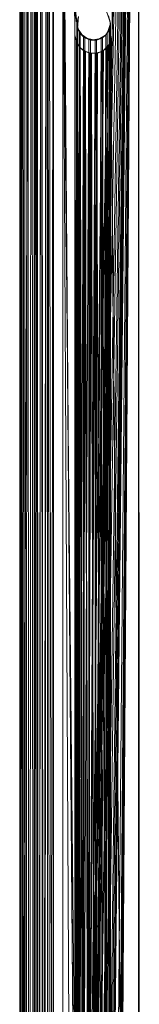
# Model space of a CAD drawing. Units: inches. Extents: x -5 to 18.9, y -22 to -0.7.
# Drawn here: x -5 to -4.9, y -19.9 to -18.8 of the extents above; entities that cross this region are included whole.
import ezdxf

# ---------------------------------------------------------------- set-up
doc = ezdxf.new("R2010")
doc.units = ezdxf.units.IN
doc.header["$MEASUREMENT"] = 0
doc.layers.add('G-IMPT', color=8, linetype='Continuous', lineweight=9)

# ---------------------------------------------------------------- blocks, each defined once
blk = doc.blocks.new('14_dxf-2710-Front')
at = {"layer": 'G-IMPT'}
for p, q in [((-4.7218, 1.7409), (-4.7218, 5.4031)), ((-4.7218, 1.7409), (-4.706, 5.4031)), ((-4.706, 1.7409), (-4.706, 5.4031)), ((-4.7218, 1.7409), (-4.7218, 5.3952)), ((-4.7218, 0.8163), (-4.7218, 5.3873)), ((-4.7218, 1.7409), (-4.7218, 5.3873)), ((-4.7218, 0.8163), (-4.7218, 5.3872)), ((-4.706, 1.7409), (-4.706, 5.3952)), ((-4.706, 0.8163), (-4.706, 5.3873)), ((-4.706, 1.7409), (-4.706, 5.3873)), ((-4.706, 0.8163), (-4.706, 5.3872)), ((-4.7218, 0.8163), (-4.7218, 5.2913)), ((-4.7218, 5.2913), (-4.7216, 0.8163)), ((-4.7213, 5.2913), (-4.7216, 0.8163)), ((-4.7213, 5.2913), (-4.7182, 0.8163)), ((-4.7213, 5.2913), (-4.7204, 0.8163)), ((-4.7196, 5.2913), (-4.715, 0.8163)), ((-4.7196, 5.2913), (-4.7182, 0.8163)), ((-4.7169, 5.2913), (-4.715, 0.8163)), ((-4.7133, 5.2913), (-4.715, 0.8163)), ((-4.7133, 5.2913), (-4.7111, 0.8163)), ((-4.7088, 5.2913), (-4.7111, 0.8163)), ((-4.7088, 5.2913), (-4.7063, 0.8163)), ((-4.7036, 5.2913), (-4.7063, 0.8163)), ((-4.706, 0.8163), (-4.706, 5.2913)), ((-4.706, 5.2913), (-4.7048, 0.8163)), ((-4.7023, 5.2913), (-4.7048, 0.8163)), ((-4.7036, 5.2913), (-4.701, 0.8163)), ((-4.7023, 5.2913), (-4.7016, 0.8163)), ((-4.6977, 5.2913), (-4.7016, 0.8163)), ((-4.6978, 5.2913), (-4.701, 0.8163)), ((-4.6978, 5.2913), (-4.6952, 0.8163)), ((-4.6977, 5.2913), (-4.6968, 0.8163)), ((-4.6911, 5.2913), (-4.6968, 0.8163)), ((-4.6916, 5.2913), (-4.6952, 0.8163)), ((-4.6916, 5.2913), (-4.6879, 0.8163)), ((-4.6911, 5.2913), (-4.691, 0.8163)), ((-4.6911, 5.2913), (-4.6845, 0.8163)), ((-4.6879, 0.8163), (-4.6843, 5.2913)), ((-4.6845, 0.8163), (-4.6845, 5.2913)), ((-4.6845, 5.2913), (-4.661, 2.3642)), ((-4.6845, 5.2913), (-4.661, 3.7434)), ((-4.6843, 5.2913), (-4.661, 2.3642)), ((-4.6843, 5.2913), (-4.661, 3.7434)), ((-4.5909, 5.1854), (-4.6449, 2.3842)), ((-4.5909, 5.1854), (-4.6401, 2.3847)), ((-4.5909, 5.1854), (-4.636, 2.3842)), ((-4.5909, 5.1854), (-4.634, 0.9797)), ((-4.5909, 5.1854), (-4.634, 0.9798)), ((-4.5909, 5.1854), (-4.6333, 2.3835)), ((-4.5909, 5.1854), (-4.6296, 2.3816)), ((-4.5909, 5.1854), (-4.6279, 0.9765)), ((-4.5909, 5.1854), (-4.6273, 2.38)), ((-4.5909, 5.1854), (-4.6244, 2.377)), ((-4.5909, 5.1854), (-4.6244, 0.9731)), ((-4.5909, 5.1854), (-4.6232, 0.9714)), ((-4.5909, 5.1854), (-4.6229, 2.3748)), ((-4.5909, 5.1854), (-4.6211, 2.371)), ((-4.5909, 5.1854), (-4.6211, 0.9671)), ((-4.5909, 5.1854), (-4.6199, 2.3394)), ((-4.5909, 5.1854), (-4.6199, 2.3395)), ((-4.5909, 5.1854), (-4.6199, 0.9355)), ((-4.5909, 5.1854), (-4.6199, 0.9603)), ((-4.5909, 5.1854), (-4.6199, 3.7427)), ((-4.5909, 5.1854), (-4.6199, 2.3642)), ((-4.5909, 5.1854), (-4.6199, 0.9355)), ((-4.5909, 5.1854), (-4.6199, 3.7434)), ((-4.5909, 5.1854), (-4.6199, 2.3649)), ((-4.5909, 5.1854), (-4.6199, 0.961)), ((-4.5909, 5.1854), (-4.5902, 0.9249)), ((-4.5909, 5.1854), (-4.5909, 0.9222)), ((-4.5909, 5.1854), (-4.5909, 0.9222)), ((-4.6606, 3.7722), (-4.661, 3.7434)), ((-4.6606, 3.7722), (-4.661, 3.7434)), ((-4.661, 3.7695), (-4.661, 3.7434)), ((-4.6199, 3.7427), (-4.6199, 3.7688)), ((-4.6199, 3.7688), (-4.6199, 3.7434)), ((-4.6199, 3.7427), (-4.6199, 3.7681)), ((-4.661, 3.7434), (-4.661, 3.7434)), ((-4.661, 3.7434), (-4.659, 3.7347)), ((-4.661, 2.3642), (-4.661, 3.7434)), ((-4.661, 3.7434), (-4.6598, 2.371)), ((-4.661, 3.7434), (-4.6598, 3.7366)), ((-4.6598, 3.7366), (-4.661, 3.7434)), ((-4.661, 2.3642), (-4.661, 3.7434)), ((-4.6199, 3.7427), (-4.6449, 2.3842)), ((-4.6199, 3.7434), (-4.6401, 2.3847)), ((-4.6199, 3.7427), (-4.6219, 3.7346)), ((-4.6199, 3.7434), (-4.6211, 3.7366)), ((-4.6199, 3.7427), (-4.6211, 3.7366)), ((-4.6199, 3.7427), (-4.6199, 3.7434)), ((-4.661, 2.3642), (-4.659, 3.7347)), ((-4.6598, 3.7366), (-4.6565, 3.7305)), ((-4.6598, 3.7366), (-4.659, 3.7347)), ((-4.6598, 2.371), (-4.6598, 3.7366)), ((-4.6598, 3.7366), (-4.6565, 2.377)), ((-4.6565, 3.7305), (-4.659, 3.7347)), ((-4.6551, 3.729), (-4.659, 3.7347)), ((-4.6577, 2.3754), (-4.659, 3.7347)), ((-4.6551, 3.729), (-4.6577, 2.3754)), ((-4.6565, 3.7305), (-4.6513, 3.7259)), ((-4.6565, 3.7305), (-4.6551, 3.729)), ((-4.6565, 2.377), (-4.6565, 3.7305)), ((-4.6565, 3.7305), (-4.6513, 2.3816)), ((-4.6513, 3.7259), (-4.6551, 3.729)), ((-4.6495, 3.7249), (-4.6551, 3.729)), ((-4.653, 2.3804), (-4.6551, 3.729)), ((-4.6449, 2.3842), (-4.6219, 3.7346)), ((-4.6449, 2.3842), (-4.6258, 3.729)), ((-4.6401, 2.3847), (-4.6211, 3.7366)), ((-4.6401, 2.3847), (-4.6244, 3.7305)), ((-4.6314, 3.7249), (-4.6258, 3.729)), ((-4.6219, 3.7346), (-4.6296, 3.726)), ((-4.6244, 3.7305), (-4.6296, 3.726)), ((-4.6258, 3.729), (-4.6296, 3.726)), ((-4.6258, 3.729), (-4.6219, 3.7346)), ((-4.6211, 3.7366), (-4.6244, 3.7305)), ((-4.6219, 3.7346), (-4.6244, 3.7305)), ((-4.6219, 3.7346), (-4.6211, 3.7366)), ((-4.6495, 3.7249), (-4.653, 2.3804)), ((-4.6513, 3.7259), (-4.6449, 3.7233)), ((-4.6513, 3.7259), (-4.6495, 3.7249)), ((-4.6513, 2.3816), (-4.6513, 3.7259)), ((-4.6513, 3.7259), (-4.6449, 2.3842)), ((-4.6449, 3.7233), (-4.6495, 3.7249)), ((-4.6429, 3.723), (-4.6495, 3.7249)), ((-4.6469, 2.3837), (-4.6495, 3.7249)), ((-4.6429, 3.723), (-4.6469, 2.3837)), ((-4.6449, 2.3842), (-4.6314, 3.7249)), ((-4.6449, 3.7233), (-4.638, 3.723)), ((-4.6449, 3.7233), (-4.6429, 3.723)), ((-4.6449, 2.3842), (-4.6449, 3.7233)), ((-4.6449, 2.3842), (-4.638, 3.723)), ((-4.636, 3.7233), (-4.6429, 3.723)), ((-4.638, 3.723), (-4.6429, 3.723)), ((-4.6401, 2.3847), (-4.6429, 3.723)), ((-4.6401, 2.3847), (-4.6296, 3.726)), ((-4.6401, 2.3847), (-4.636, 3.7233)), ((-4.638, 3.723), (-4.6314, 3.7249)), ((-4.638, 3.723), (-4.636, 3.7233)), ((-4.6296, 3.726), (-4.636, 3.7233)), ((-4.6314, 3.7249), (-4.636, 3.7233)), ((-4.6314, 3.7249), (-4.6296, 3.726))]:
    blk.add_line(p, q, dxfattribs=at)

msp = doc.modelspace()

# ---------------------------------------------------------------- linework, layer by layer
at = {"layer": 'G-IMPT'}
for p, q in [((-5.0285, -20.8546), (-5.0285, -17.1974)), ((-5.0285, -20.8649), (-5.0285, -17.1974)), ((-5.0285, -20.8649), (-5.0285, -17.2102)), ((-4.9969, -18.6949), (-4.9969, -21.8164)), ((-4.9446, -18.8417), (-4.9969, -18.6949)), ((-4.9969, -18.6949), (-4.9969, -21.8164)), ((-4.9969, -18.6949), (-4.9814, -20.2475)), ((-4.9969, -18.6949), (-4.9814, -18.8436)), ((-4.9969, -18.6949), (-4.9969, -21.8164)), ((-4.9811, -21.6545), (-4.9969, -18.6949)), ((-4.9811, -20.2506), (-4.9969, -18.6949)), ((-4.9969, -18.6949), (-4.9807, -18.8485)), ((-4.9814, -18.8436), (-4.9796, -18.8357)), ((-4.9814, -18.8436), (-4.9801, -18.8369)), ((-4.9807, -18.8485), (-4.9796, -18.8357)), ((-4.9445, -18.8436), (-4.9472, -18.8341)), ((-4.9446, -18.8417), (-4.9466, -18.8352)), ((-4.9445, -18.8436), (-4.9466, -18.8352)), ((-4.9814, -18.8436), (-4.9788, -18.8531)), ((-4.9814, -18.8436), (-4.9807, -18.8485)), ((-4.9814, -20.2475), (-4.9814, -18.8436)), ((-4.9811, -20.2506), (-4.9807, -18.8485)), ((-4.9742, -18.8581), (-4.9807, -18.8485)), ((-4.9788, -18.8531), (-4.9807, -18.8485)), ((-4.9777, -18.8546), (-4.9807, -18.8485)), ((-4.9788, -20.238), (-4.9807, -18.8485)), ((-4.9445, -18.8436), (-4.9482, -18.8546)), ((-4.9452, -18.8485), (-4.9482, -18.8546)), ((-4.9445, -18.8436), (-4.9458, -20.2408)), ((-4.9445, -18.8436), (-4.9458, -18.8503)), ((-4.9452, -18.8485), (-4.9458, -20.2408)), ((-4.9446, -18.8417), (-4.9452, -18.8485)), ((-4.9445, -18.8436), (-4.9452, -18.8485)), ((-4.9445, -20.2475), (-4.9452, -18.8485)), ((-4.9445, -18.8436), (-4.9446, -18.8417)), ((-4.9446, -18.8417), (-4.9145, -21.8989)), ((-4.9446, -18.8417), (-4.9445, -20.2475)), ((-4.9145, -21.8989), (-4.9445, -18.8436)), ((-4.9445, -18.8436), (-4.9445, -20.2475)), ((-4.9814, -20.2475), (-4.9788, -18.8531)), ((-4.9742, -18.8581), (-4.9788, -18.8531)), ((-4.9788, -20.238), (-4.9788, -18.8531)), ((-4.9777, -18.8546), (-4.9788, -20.238)), ((-4.9742, -18.8581), (-4.9788, -20.238)), ((-4.9682, -18.8612), (-4.9777, -18.8546)), ((-4.9742, -18.8581), (-4.9777, -18.8546)), ((-4.9727, -18.8592), (-4.9777, -18.8546)), ((-4.9742, -20.2329), (-4.9777, -18.8546)), ((-4.9682, -18.8612), (-4.9742, -18.8581)), ((-4.9742, -20.2329), (-4.9742, -18.8581)), ((-4.9727, -18.8592), (-4.9742, -20.2329)), ((-4.9614, -18.8619), (-4.9727, -18.8592)), ((-4.9682, -18.8612), (-4.9727, -18.8592)), ((-4.9664, -18.8617), (-4.9727, -18.8592)), ((-4.9682, -20.2298), (-4.9727, -18.8592)), ((-4.9548, -18.8601), (-4.9664, -18.8617)), ((-4.9548, -18.8601), (-4.9614, -20.2291)), ((-4.9548, -18.8601), (-4.9614, -18.8619)), ((-4.9494, -18.856), (-4.9596, -18.8617)), ((-4.9532, -18.8592), (-4.9596, -18.8617)), ((-4.9548, -18.8601), (-4.9596, -18.8617)), ((-4.9494, -18.856), (-4.9548, -20.231)), ((-4.9494, -18.856), (-4.9548, -18.8601)), ((-4.9532, -18.8592), (-4.9548, -20.231)), ((-4.9548, -20.231), (-4.9548, -18.8601)), ((-4.9482, -18.8546), (-4.9532, -18.8592)), ((-4.9494, -18.856), (-4.9532, -18.8592)), ((-4.9494, -20.235), (-4.9532, -18.8592)), ((-4.9458, -18.8503), (-4.9494, -18.856)), ((-4.9458, -18.8503), (-4.9494, -20.235)), ((-4.9494, -18.856), (-4.9482, -18.8546)), ((-4.9482, -18.8546), (-4.9494, -20.235)), ((-4.9494, -20.235), (-4.9494, -18.856)), ((-4.9458, -18.8503), (-4.9482, -18.8546)), ((-4.9458, -20.2408), (-4.9482, -18.8546)), ((-4.9458, -20.2408), (-4.9458, -18.8503)), ((-4.9682, -18.8612), (-4.9742, -20.2329)), ((-4.9614, -18.8619), (-4.9682, -18.8612)), ((-4.9682, -20.2298), (-4.9682, -18.8612)), ((-4.9664, -18.8617), (-4.9682, -20.2298)), ((-4.9614, -18.8619), (-4.9682, -20.2298)), ((-4.9614, -18.8619), (-4.9664, -18.8617)), ((-4.9596, -18.8617), (-4.9664, -18.8617)), ((-4.9614, -20.2291), (-4.9664, -18.8617)), ((-4.9596, -18.8617), (-4.9614, -20.2291)), ((-4.9614, -20.2291), (-4.9614, -18.8619)), ((-4.9548, -20.231), (-4.9596, -18.8617))]:
    msp.add_line(p, q, dxfattribs=at)

# ---------------------------------------------------------------- block references
msp.add_blockref('14_dxf-2710-Front', (-0.3225, -22.5993), dxfattribs=at)

doc.saveas('drawing.dxf')
